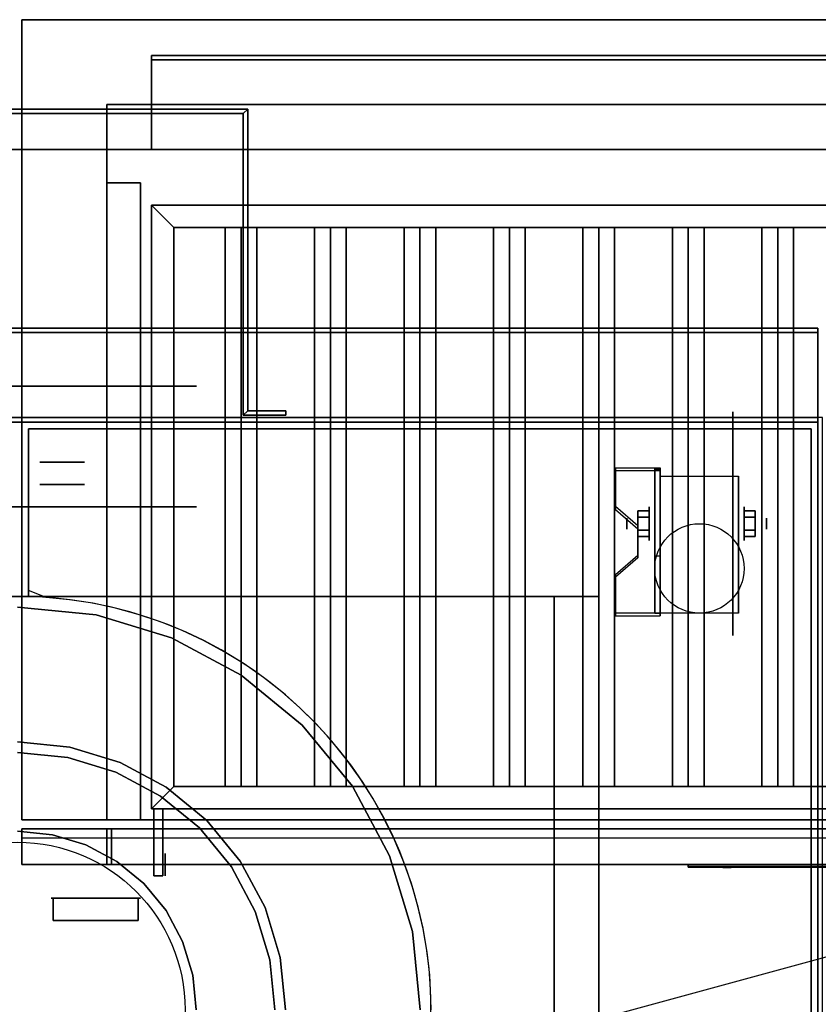
# Model space of a CAD drawing. Extents: x -80 to 80, y -22 to 22.
# Drawn here: x -14 to 3, y 0 to 22 of the extents above; entities that cross this region are included whole.
import ezdxf

# ---------------------------------------------------------------- set-up
doc = ezdxf.new("R2010")
doc.units = 0
doc.layers.get('DEFPOINTS').update_dxf_attribs({"linetype": 'CONTINUOUS'})
for name, color, linetype in [('3D', 254, 'CONTINUOUS'), ('3D-BLACK', 250, 'CONTINUOUS'), ('3D-CASTIRON', 251, 'CONTINUOUS'), ('3D-FLAT', 7, 'CONTINUOUS'), ('3D-LOGO-SS', 4, 'CONTINUOUS'), ('3D-NON', 43, 'CONTINUOUS'), ('3D-RED', 1, 'CONTINUOUS')]:
    doc.layers.add(name, color=color, linetype=linetype)

msp = doc.modelspace()

# ---------------------------------------------------------------- linework, layer by layer
at = {"layer": '3D', "extrusion": (0, -1, 0)}
for centre, radius in [((-13.45, 19, -19.05), 3), ((-13.45, 19, -13.05), 3), ((-13.45, 19, -12.05), 0.5), ((-13.45, 19, -11.55), 0.5), ((-13.45, 19, -11.05), 3)]:
    msp.add_circle(centre, radius, dxfattribs=at)
at = {"layer": '3D', "extrusion": (1, 0, 0)}
for centre, radius in [((10.675, 2.5, -0.325), 0.375), ((10.675, 2.5, -0.825), 0.125)]:
    msp.add_circle(centre, radius, dxfattribs=at)
at = {"layer": '3D', "extrusion": (-1, 0, 0)}
for centre, radius in [((-10.675, 2.5, -1.8), 0.375), ((-10.675, 2.5, -2.3), 0.125), ((-3.05, 64.5, 11.15), 0.25)]:
    msp.add_circle(centre, radius, dxfattribs=at)
at = {"layer": '3D', "extrusion": (1, 0, 0)}
for centre in [(10.675, 2.5, -0.075), (10.675, 2.5, 1.675)]:
    msp.add_arc(centre, 1.061, 225, 0, dxfattribs=at)
at = {"layer": '3D', "extrusion": (0, -1, 0)}
for centre, start, end in [((-2.45, 24, -9.05), 0, 90), ((-2.45, 12, -9.05), 270, 0)]:
    msp.add_arc(centre, 1, start, end, dxfattribs=at)
at = {"layer": '3D'}
for points in [[(-9.3, 19.95, 18), (-9.4, 19.85, 18), (-9.4, 19.85, 20), (-9.3, 19.95, 20)], [(-9.3, 19.95, 18), (-9.4, 19.85, 18), (-9.4, 19.85, 20), (-9.3, 19.95, 20)], [(-10.95, 17.3, 64), (-11.45, 17.8, 64), (-11.45, 17.8, 65), (-10.95, 17.3, 65)], [(-10.95, 17.3, 64), (-11.45, 17.8, 64), (-11.45, 17.8, 65), (-10.95, 17.3, 65)], [(-9.45, 17.3, 64.146), (-9.804, 17.3, 64.5), (-9.804, 4.8, 64.5), (-9.45, 4.8, 64.146)], [(-9.804, 17.3, 64.5), (-9.45, 17.3, 64.854), (-9.45, 4.8, 64.854), (-9.804, 4.8, 64.5)], [(-9.096, 17.3, 64.5), (-9.45, 17.3, 64.854), (-9.45, 4.8, 64.854), (-9.096, 4.8, 64.5)], [(-9.45, 17.3, 64.146), (-9.096, 17.3, 64.5), (-9.096, 4.8, 64.5), (-9.45, 4.8, 64.146)], [(-7.45, 17.3, 64.146), (-7.804, 17.3, 64.5), (-7.804, 4.8, 64.5), (-7.45, 4.8, 64.146)], [(-7.804, 17.3, 64.5), (-7.45, 17.3, 64.854), (-7.45, 4.8, 64.854), (-7.804, 4.8, 64.5)], [(-7.096, 17.3, 64.5), (-7.45, 17.3, 64.854), (-7.45, 4.8, 64.854), (-7.096, 4.8, 64.5)], [(-7.45, 17.3, 64.146), (-7.096, 17.3, 64.5), (-7.096, 4.8, 64.5), (-7.45, 4.8, 64.146)], [(-5.45, 17.3, 64.146), (-5.804, 17.3, 64.5), (-5.804, 4.8, 64.5), (-5.45, 4.8, 64.146)], [(-5.804, 17.3, 64.5), (-5.45, 17.3, 64.854), (-5.45, 4.8, 64.854), (-5.804, 4.8, 64.5)], [(-5.096, 17.3, 64.5), (-5.45, 17.3, 64.854), (-5.45, 4.8, 64.854), (-5.096, 4.8, 64.5)], [(-5.45, 17.3, 64.146), (-5.096, 17.3, 64.5), (-5.096, 4.8, 64.5), (-5.45, 4.8, 64.146)], [(-3.45, 17.3, 64.146), (-3.804, 17.3, 64.5), (-3.804, 4.8, 64.5), (-3.45, 4.8, 64.146)], [(-3.804, 17.3, 64.5), (-3.45, 17.3, 64.854), (-3.45, 4.8, 64.854), (-3.804, 4.8, 64.5)], [(-3.096, 17.3, 64.5), (-3.45, 17.3, 64.854), (-3.45, 4.8, 64.854), (-3.096, 4.8, 64.5)], [(-3.45, 17.3, 64.146), (-3.096, 17.3, 64.5), (-3.096, 4.8, 64.5), (-3.45, 4.8, 64.146)], [(-1.45, 17.3, 64.146), (-1.804, 17.3, 64.5), (-1.804, 4.8, 64.5), (-1.45, 4.8, 64.146)], [(-1.804, 17.3, 64.5), (-1.45, 17.3, 64.854), (-1.45, 4.8, 64.854), (-1.804, 4.8, 64.5)], [(-1.096, 17.3, 64.5), (-1.45, 17.3, 64.854), (-1.45, 4.8, 64.854), (-1.096, 4.8, 64.5)], [(-1.45, 17.3, 64.146), (-1.096, 17.3, 64.5), (-1.096, 4.8, 64.5), (-1.45, 4.8, 64.146)], [(0.55, 17.3, 64.146), (0.196, 17.3, 64.5), (0.196, 4.8, 64.5), (0.55, 4.8, 64.146)], [(0.196, 17.3, 64.5), (0.55, 17.3, 64.854), (0.55, 4.8, 64.854), (0.196, 4.8, 64.5)], [(0.904, 17.3, 64.5), (0.55, 17.3, 64.854), (0.55, 4.8, 64.854), (0.904, 4.8, 64.5)], [(0.55, 17.3, 64.146), (0.904, 17.3, 64.5), (0.904, 4.8, 64.5), (0.55, 4.8, 64.146)], [(2.55, 17.3, 64.146), (2.196, 17.3, 64.5), (2.196, 4.8, 64.5), (2.55, 4.8, 64.146)], [(2.196, 17.3, 64.5), (2.55, 17.3, 64.854), (2.55, 4.8, 64.854), (2.196, 4.8, 64.5)], [(2.904, 17.3, 64.5), (2.55, 17.3, 64.854), (2.55, 4.8, 64.854), (2.904, 4.8, 64.5)], [(2.55, 17.3, 64.146), (2.904, 17.3, 64.5), (2.904, 4.8, 64.5), (2.55, 4.8, 64.146)], [(-9.3, 13.2, 18), (-9.4, 13.1, 18), (-9.4, 13.1, 20), (-9.3, 13.2, 20)], [(-9.3, 13.2, 18), (-9.4, 13.1, 18), (-9.4, 13.1, 20), (-9.3, 13.2, 20)], [(-0.075, 11.924, 4.087), (-0.075, 11.861, 4.195), (-1.075, 11.861, 4.195), (-1.075, 11.924, 4.087)], [(-0.075, 11.924, 4.087), (-0.075, 8.676, 2.212), (-0.2, 8.676, 2.212), (-0.2, 11.924, 4.087)], [(-0.075, 11.924, 4.087), (-0.075, 11.899, 2.629), (-0.2, 11.899, 2.629), (-0.2, 11.924, 4.087)], [(-0.075, 11.899, 2.629), (-0.075, 9.951, 1.504), (-0.2, 9.951, 1.504), (-0.2, 11.899, 2.629)], [(-1.075, 11.058, 3.587), (-1.075, 10.995, 3.695), (-0.575, 10.562, 3.445), (-0.575, 10.625, 3.337)], [(-0.575, 10.819, 2.25), (-0.325, 10.819, 2.25), (-0.325, 10.964, 2.5), (-0.575, 10.964, 2.5)], [(-0.575, 10.964, 2.5), (-0.325, 10.964, 2.5), (-0.325, 10.819, 2.75), (-0.575, 10.819, 2.75)], [(2.05, 10.819, 2.75), (1.8, 10.819, 2.75), (1.8, 10.964, 2.5), (2.05, 10.964, 2.5)], [(2.05, 10.964, 2.5), (1.8, 10.964, 2.5), (1.8, 10.819, 2.25), (2.05, 10.819, 2.25)], [(-0.575, 10.531, 2.75), (-0.325, 10.531, 2.75), (-0.325, 10.386, 2.5), (-0.575, 10.386, 2.5)], [(-0.575, 10.386, 2.5), (-0.325, 10.386, 2.5), (-0.325, 10.531, 2.25), (-0.575, 10.531, 2.25)], [(2.05, 10.531, 2.25), (1.8, 10.531, 2.25), (1.8, 10.386, 2.5), (2.05, 10.386, 2.5)], [(2.05, 10.386, 2.5), (1.8, 10.386, 2.5), (1.8, 10.531, 2.75), (2.05, 10.531, 2.75)], [(-0.575, 9.975, 2.962), (-0.575, 9.913, 3.07), (-1.075, 9.48, 2.82), (-1.075, 9.542, 2.712)], [(-0.075, 8.676, 2.212), (-0.075, 9.951, 1.504), (-0.2, 9.951, 1.504), (-0.2, 8.676, 2.212)], [(-1.075, 8.676, 2.212), (-1.075, 8.614, 2.32), (-0.075, 8.614, 2.32), (-0.075, 8.676, 2.212)], [(-10.95, 4.8, 64), (-11.45, 4.3, 64), (-11.45, 4.3, 65), (-10.95, 4.8, 65)], [(-10.95, 4.8, 64), (-11.45, 4.3, 64), (-11.45, 4.3, 65), (-10.95, 4.8, 65)]]:
    msp.add_3dface(points, dxfattribs=at)
at = {"layer": '3D', "invisible_edges": 15}
for points in [[(-0.075, 11.924, 4.087), (-1.075, 11.924, 4.087), (-1.075, 11.058, 3.587), (-0.075, 11.058, 3.587)], [(-0.075, 11.861, 4.195), (-1.075, 11.861, 4.195), (-1.075, 10.995, 3.695), (-0.075, 10.995, 3.695)], [(-0.575, 10.625, 3.337), (-0.075, 10.625, 3.337), (-0.075, 11.058, 3.587), (-1.075, 11.058, 3.587)], [(-0.575, 10.562, 3.445), (-0.075, 10.562, 3.445), (-0.075, 10.995, 3.695), (-1.075, 10.995, 3.695)], [(-0.075, 10.625, 3.337), (-0.575, 10.625, 3.337), (-0.575, 9.975, 2.962), (-0.075, 9.975, 2.962)], [(-0.075, 10.562, 3.445), (-0.575, 10.562, 3.445), (-0.575, 9.913, 3.07), (-0.075, 9.913, 3.07)], [(-1.075, 9.542, 2.712), (-0.075, 9.542, 2.712), (-0.075, 9.975, 2.962), (-0.575, 9.975, 2.962)], [(-1.075, 9.48, 2.82), (-0.075, 9.48, 2.82), (-0.075, 9.913, 3.07), (-0.575, 9.913, 3.07)], [(-0.075, 9.542, 2.712), (-1.075, 9.542, 2.712), (-1.075, 8.676, 2.212), (-0.075, 8.676, 2.212)], [(-0.075, 9.48, 2.82), (-1.075, 9.48, 2.82), (-1.075, 8.614, 2.32), (-0.075, 8.614, 2.32)]]:
    msp.add_3dface(points, dxfattribs=at)
at = {"layer": '3D-BLACK', "extrusion": (0, -1, 0)}
msp.add_circle((-13.45, 19, -13.75), 3, dxfattribs=at)
at = {"layer": '3D-BLACK', "extrusion": (-1, 0, 0)}
msp.add_circle((-10.675, 2.5, -1.55), 2.5, dxfattribs=at)
at = {"layer": '3D-BLACK', "invisible_edges": 14}
msp.add_3dface([(-14.35, 3.65, 70), (21.45, 3.65, 70), (21.45, 3.65, 76), (-14.35, 3.65, 76)], dxfattribs=at)
at = {"layer": '3D-BLACK'}
msp.add_3dface([(0.55, 3.01, 72.46), (6.55, 3.01, 72.46), (6.55, 3.01, 73.54), (0.55, 3.01, 73.54)], dxfattribs=at)
at = {"layer": '3D-CASTIRON'}
msp.add_circle((-14.45, -0.2, 36), 3.75, dxfattribs=at)
msp.add_arc((-14.45, -0.2, 35), 9.25, 0, 88.4513, dxfattribs=at)
for points in [[(3.55, 13.05, 35), (-32.45, 13.05, 35), (-32.45, -13.95, 35), (3.55, -13.95, 35)], [(3.3, 12.8, 35), (3.3, 12.8, 36), (-14.2, 12.8, 36), (-14.2, 12.8, 35)], [(-14.2, 12.8, 35), (-14.2, 12.8, 36), (-14.2, 9.047, 36), (-14.2, 9.047, 35)], [(3.3, -13.7, 35), (3.3, -13.7, 36), (3.3, 12.8, 36), (3.3, 12.8, 35)], [(-12.693, 8.634, 35), (-14.45, 8.807, 35), (-14.45, 8.807, 36), (-12.693, 8.634, 36)], [(-11.003, 8.122, 35), (-12.693, 8.634, 35), (-12.693, 8.634, 36), (-11.003, 8.122, 36)], [(-9.446, 7.289, 35), (-11.003, 8.122, 35), (-11.003, 8.122, 36), (-9.446, 7.289, 36)], [(-8.081, 6.169, 35), (-9.446, 7.289, 35), (-9.446, 7.289, 36), (-8.081, 6.169, 36)], [(-6.961, 4.804, 35), (-8.081, 6.169, 35), (-8.081, 6.169, 36), (-6.961, 4.804, 36)], [(-14.45, 5.793, 35), (-13.281, 5.678, 35), (-13.281, 5.678, 36), (-14.45, 5.793, 36)], [(-13.327, 5.444, 35), (-14.45, 5.554, 35), (-14.45, 5.554, 36), (-13.327, 5.444, 36)], [(-13.281, 5.678, 35), (-12.157, 5.337, 35), (-12.157, 5.337, 36), (-13.281, 5.678, 36)], [(-12.248, 5.116, 35), (-13.327, 5.444, 35), (-13.327, 5.444, 36), (-12.248, 5.116, 36)], [(-12.157, 5.337, 35), (-11.121, 4.783, 35), (-11.121, 4.783, 36), (-12.157, 5.337, 36)], [(-11.253, 4.584, 35), (-12.248, 5.116, 35), (-12.248, 5.116, 36), (-11.253, 4.584, 36)], [(-11.121, 4.783, 35), (-10.212, 4.038, 35), (-10.212, 4.038, 36), (-11.121, 4.783, 36)], [(-6.128, 3.247, 35), (-6.961, 4.804, 35), (-6.961, 4.804, 36), (-6.128, 3.247, 36)], [(-10.381, 3.869, 35), (-11.253, 4.584, 35), (-11.253, 4.584, 36), (-10.381, 3.869, 36)], [(-10.212, 4.038, 35), (-9.467, 3.129, 35), (-9.467, 3.129, 36), (-10.212, 4.038, 36)], [(-14.45, 3.796, 35), (-13.67, 3.719, 35), (-13.67, 3.719, 36), (-14.45, 3.796, 36)], [(-9.666, 2.997, 35), (-10.381, 3.869, 35), (-10.381, 3.869, 36), (-9.666, 2.997, 36)], [(-13.67, 3.719, 35), (-12.921, 3.492, 35), (-12.921, 3.492, 36), (-13.67, 3.719, 36)], [(-12.921, 3.492, 35), (-12.23, 3.122, 35), (-12.23, 3.122, 36), (-12.921, 3.492, 36)], [(-12.23, 3.122, 35), (-11.625, 2.625, 35), (-11.625, 2.625, 36), (-12.23, 3.122, 36)], [(-9.467, 3.129, 35), (-8.913, 2.093, 35), (-8.913, 2.093, 36), (-9.467, 3.129, 36)], [(-5.616, 1.557, 35), (-6.128, 3.247, 35), (-6.128, 3.247, 36), (-5.616, 1.557, 36)], [(-9.134, 2.002, 35), (-9.666, 2.997, 35), (-9.666, 2.997, 36), (-9.134, 2.002, 36)], [(-11.625, 2.625, 35), (-11.128, 2.02, 35), (-11.128, 2.02, 36), (-11.625, 2.625, 36)], [(-11.128, 2.02, 35), (-10.758, 1.329, 35), (-10.758, 1.329, 36), (-11.128, 2.02, 36)], [(-8.806, 0.923, 35), (-9.134, 2.002, 35), (-9.134, 2.002, 36), (-8.806, 0.923, 36)], [(-8.913, 2.093, 35), (-8.572, 0.969, 35), (-8.572, 0.969, 36), (-8.913, 2.093, 36)], [(-5.443, -0.2, 35), (-5.616, 1.557, 35), (-5.616, 1.557, 36), (-5.443, -0.2, 36)], [(-10.758, 1.329, 35), (-10.531, 0.58, 35), (-10.531, 0.58, 36), (-10.758, 1.329, 36)], [(-8.696, -0.2, 35), (-8.806, 0.923, 35), (-8.806, 0.923, 36), (-8.696, -0.2, 36)], [(-8.572, 0.969, 35), (-8.457, -0.2, 35), (-8.457, -0.2, 36), (-8.572, 0.969, 36)], [(-10.531, 0.58, 35), (-10.454, -0.2, 35), (-10.454, -0.2, 36), (-10.531, 0.58, 36)]]:
    msp.add_3dface(points, dxfattribs=at)
for points, invisible_edges in [([(-14.2, 11.276, 36), (-14.2, 12.8, 36), (3.3, 12.8, 36), (3.3, 11.433, 36)], 10), ([(-14.2, 10.751, 36), (-14.2, 11.276, 36), (3.3, 11.433, 36), (3.3, 11.066, 36)], 10), ([(-14.2, 10.227, 36), (-14.2, 10.751, 36), (3.3, 11.066, 36), (3.3, 10.698, 36)], 10), ([(-14.2, 9.702, 36), (-14.2, 10.227, 36), (3.3, 10.698, 36), (3.3, 10.331, 36)], 10), ([(-14.2, 9.178, 36), (-14.2, 9.702, 36), (3.3, 10.331, 36), (3.3, 9.964, 36)], 10), ([(-13.807, 9.028, 36), (-14.2, 9.178, 36), (3.3, 9.964, 36), (3.3, 9.597, 36)], 10), ([(-13.285, 8.976, 36), (-13.807, 9.028, 36), (3.3, 9.597, 36), (3.3, 9.23, 36)], 10), ([(-12.767, 8.896, 36), (-13.285, 8.976, 36), (3.3, 9.23, 36), (3.3, 8.863, 36)], 10), ([(-12.254, 8.786, 36), (-12.767, 8.896, 36), (3.3, 8.863, 36), (3.3, 8.495, 36)], 10), ([(-13.281, 5.678, 36), (-12.693, 8.634, 36), (-14.45, 8.807, 36), (-14.45, 5.793, 36)], 7), ([(-12.157, 5.337, 36), (-11.003, 8.122, 36), (-12.693, 8.634, 36), (-13.281, 5.678, 36)], 7), ([(-11.749, 8.647, 36), (-12.254, 8.786, 36), (3.3, 8.495, 36), (3.3, 8.128, 36)], 10), ([(-11.252, 8.479, 36), (-11.749, 8.647, 36), (3.3, 8.128, 36), (3.3, 7.761, 36)], 10), ([(-10.765, 8.284, 36), (-11.252, 8.479, 36), (3.3, 7.761, 36), (3.3, 7.394, 36)], 10), ([(-10.29, 8.062, 36), (-10.765, 8.284, 36), (3.3, 7.394, 36), (3.3, 7.027, 36)], 10), ([(-11.121, 4.783, 36), (-9.446, 7.289, 36), (-11.003, 8.122, 36), (-12.157, 5.337, 36)], 7), ([(-9.828, 7.813, 36), (-10.29, 8.062, 36), (3.3, 7.027, 36), (3.3, 6.659, 36)], 10), ([(-9.382, 7.538, 36), (-9.828, 7.813, 36), (3.3, 6.659, 36), (3.3, 6.292, 36)], 10), ([(-8.951, 7.238, 36), (-9.382, 7.538, 36), (3.3, 6.292, 36), (3.3, 5.925, 36)], 10), ([(-10.212, 4.038, 36), (-8.081, 6.169, 36), (-9.446, 7.289, 36), (-11.121, 4.783, 36)], 7), ([(-8.539, 6.915, 36), (-8.951, 7.238, 36), (3.3, 5.925, 36), (3.3, 5.558, 36)], 10), ([(-8.145, 6.568, 36), (-8.539, 6.915, 36), (3.3, 5.558, 36), (3.3, 5.191, 36)], 10), ([(-7.772, 6.2, 36), (-8.145, 6.568, 36), (3.3, 5.191, 36), (3.3, 4.823, 36)], 10), ([(-9.467, 3.129, 36), (-6.961, 4.804, 36), (-8.081, 6.169, 36), (-10.212, 4.038, 36)], 7), ([(-7.42, 5.811, 36), (-7.772, 6.2, 36), (3.3, 4.823, 36), (3.3, 4.456, 36)], 10), ([(-7.09, 5.403, 36), (-7.42, 5.811, 36), (3.3, 4.456, 36), (3.3, 4.089, 36)], 10), ([(-13.67, 3.719, 36), (-13.327, 5.444, 36), (-14.45, 5.554, 36), (-14.45, 3.796, 36)], 7), ([(-12.921, 3.492, 36), (-12.248, 5.116, 36), (-13.327, 5.444, 36), (-13.67, 3.719, 36)], 7), ([(-6.785, 4.977, 36), (-7.09, 5.403, 36), (3.3, 4.089, 36), (3.3, 3.722, 36)], 10), ([(-12.23, 3.122, 36), (-11.253, 4.584, 36), (-12.248, 5.116, 36), (-12.921, 3.492, 36)], 7), ([(-6.504, 4.535, 36), (-6.785, 4.977, 36), (3.3, 3.722, 36), (3.3, 3.355, 36)], 10), ([(-8.913, 2.093, 36), (-6.128, 3.247, 36), (-6.961, 4.804, 36), (-9.467, 3.129, 36)], 7), ([(-11.625, 2.625, 36), (-10.381, 3.869, 36), (-11.253, 4.584, 36), (-12.23, 3.122, 36)], 7), ([(-6.248, 4.077, 36), (-6.504, 4.535, 36), (3.3, 3.355, 36), (3.3, 2.988, 36)], 10), ([(-6.019, 3.605, 36), (-6.248, 4.077, 36), (3.3, 2.988, 36), (3.3, 2.62, 36)], 10), ([(-11.128, 2.02, 36), (-9.666, 2.997, 36), (-10.381, 3.869, 36), (-11.625, 2.625, 36)], 7), ([(-5.817, 3.121, 36), (-6.019, 3.605, 36), (3.3, 2.62, 36), (3.3, 2.253, 36)], 10), ([(-8.572, 0.969, 36), (-5.616, 1.557, 36), (-6.128, 3.247, 36), (-8.913, 2.093, 36)], 7), ([(-5.642, 2.626, 36), (-5.817, 3.121, 36), (3.3, 2.253, 36), (3.3, 1.886, 36)], 10), ([(-10.758, 1.329, 36), (-9.134, 2.002, 36), (-9.666, 2.997, 36), (-11.128, 2.02, 36)], 7), ([(-5.496, 2.123, 36), (-5.642, 2.626, 36), (3.3, 1.886, 36), (3.3, 1.519, 36)], 10), ([(-10.531, 0.58, 36), (-8.806, 0.923, 36), (-9.134, 2.002, 36), (-10.758, 1.329, 36)], 7), ([(-5.379, 1.612, 36), (-5.496, 2.123, 36), (3.3, 1.519, 36), (3.3, 1.152, 36)], 10), ([(-8.457, -0.2, 36), (-5.443, -0.2, 36), (-5.616, 1.557, 36), (-8.572, 0.969, 36)], 7), ([(-5.291, 1.095, 36), (-5.379, 1.612, 36), (3.3, 1.152, 36), (3.3, 0.784, 36)], 10), ([(-10.454, -0.2, 36), (-8.696, -0.2, 36), (-8.806, 0.923, 36), (-10.531, 0.58, 36)], 7), ([(-5.232, 0.574, 36), (-5.291, 1.095, 36), (3.3, 0.784, 36), (3.3, 0.417, 36)], 10), ([(-5.203, 0.05, 36), (-5.232, 0.574, 36), (3.3, 0.417, 36), (3.3, 0.05, 36)], 10), ([(-5.204, -0.474, 36), (-5.203, 0.05, 36), (3.3, 0.05, 36), (3.3, -0.317, 36)], 10)]:
    msp.add_3dface(points, dxfattribs=dict(at, invisible_edges=invisible_edges))
at = {"layer": '3D-FLAT'}
msp.add_circle((0.8, 9.675, 5.75), 1, dxfattribs=at)
for points in [[(21.45, 21.95, 76), (21.45, 4.05, 76), (-14.35, 4.05, 76), (-14.35, 21.95, 76)], [(-14.35, 21.95, 58.1), (-14.35, 4.05, 58.1), (21.45, 4.05, 58.1), (21.45, 21.95, 58.1)], [(17.55, 20.05, 70), (17.55, 4.05, 70), (-12.45, 4.05, 70), (-12.45, 20.05, 70)], [(-12.45, 20.05, 60), (-12.45, 4.05, 60), (17.55, 4.05, 60), (17.55, 20.05, 60)], [(-17.6, 19.95, 20), (-17.5, 19.85, 20), (-9.4, 19.85, 20), (-9.3, 19.95, 20)], [(-17.6, 19.95, 18), (-17.5, 19.85, 18), (-9.4, 19.85, 18), (-9.3, 19.95, 18)], [(-9.3, 19.95, 20), (-9.4, 19.85, 20), (-9.4, 13.1, 20), (-9.3, 13.2, 20)], [(-9.3, 19.95, 18), (-9.4, 19.85, 18), (-9.4, 13.1, 18), (-9.3, 13.2, 18)], [(-11.7, 18.3, 66), (-12.45, 18.3, 66), (-12.45, 4.05, 66), (-11.7, 4.05, 66)], [(-11.7, 18.3, 62), (-12.45, 18.3, 62), (-12.45, 4.05, 62), (-11.7, 4.05, 62)], [(-10.95, 17.3, 65), (-11.45, 17.8, 65), (-11.45, 4.3, 65), (-10.95, 4.8, 65)], [(-10.95, 17.3, 64), (-11.45, 17.8, 64), (-11.45, 4.3, 64), (-10.95, 4.8, 64)], [(16.05, 17.3, 65), (16.55, 17.8, 65), (-11.45, 17.8, 65), (-10.95, 17.3, 65)], [(16.05, 17.3, 64), (16.55, 17.8, 64), (-11.45, 17.8, 64), (-10.95, 17.3, 64)], [(3.45, 15.05, 36), (-32.35, 15.05, 36), (-32.35, 13.05, 36), (3.45, 13.05, 36)], [(3.45, 15.05, 35), (-32.35, 15.05, 35), (-32.35, 13.05, 35), (3.45, 13.05, 35)], [(-9.3, 13.2, 20), (-9.4, 13.1, 20), (-8.45, 13.1, 20), (-8.45, 13.2, 20)], [(-9.3, 13.2, 18), (-9.4, 13.1, 18), (-8.45, 13.1, 18), (-8.45, 13.2, 18)], [(-32.35, -16.2, 26.8), (3.45, -16.2, 26.8), (3.45, 12.95, 26.8), (-32.35, 12.95, 26.8)], [(-32.35, -16.2, 6), (3.45, -16.2, 6), (3.45, 12.95, 6), (-32.35, 12.95, 6)], [(-0.075, 11.736, 5.75), (1.675, 11.736, 5.75), (1.675, 8.675, 5.75), (-0.075, 8.675, 5.75)], [(-0.575, 10.531, 2.25), (-0.325, 10.531, 2.25), (-0.325, 10.819, 2.25), (-0.575, 10.819, 2.25)], [(-0.575, 10.819, 2.75), (-0.325, 10.819, 2.75), (-0.325, 10.531, 2.75), (-0.575, 10.531, 2.75)], [(2.05, 10.819, 2.25), (1.8, 10.819, 2.25), (1.8, 10.531, 2.25), (2.05, 10.531, 2.25)], [(2.05, 10.531, 2.75), (1.8, 10.531, 2.75), (1.8, 10.819, 2.75), (2.05, 10.819, 2.75)], [(-2.45, 9.05, 25), (-2.45, -15.95, 25), (-29.45, -15.95, 25), (-29.45, 9.05, 25)], [(-29.45, 9.05, 11), (-29.45, -15.95, 11), (-2.45, -15.95, 11), (-2.45, 9.05, 11)], [(-10.95, 4.8, 65), (-11.45, 4.3, 65), (16.55, 4.3, 65), (16.05, 4.8, 65)], [(-10.95, 4.8, 64), (-11.45, 4.3, 64), (16.55, 4.3, 64), (16.05, 4.8, 64)], [(-11.2, 4.3, 64.75), (-11.4, 4.3, 64.75), (-11.4, 2.8, 64.75), (-11.2, 2.8, 64.75)], [(-11.2, 4.3, 64.25), (-11.4, 4.3, 64.25), (-11.4, 2.8, 64.25), (-11.2, 2.8, 64.25)], [(-12.45, 3.85, 70), (-12.45, 3.05, 70), (-14.35, 3.05, 70), (-14.35, 3.85, 70)], [(-12.45, 3.85, 58), (-12.45, 3.05, 58), (-14.35, 3.05, 58), (-14.35, 3.85, 58)], [(21.45, 3.85, 76), (21.45, 3.05, 76), (-14.35, 3.05, 76), (-14.35, 3.85, 76)], [(-14.35, 3.85, 70), (-14.35, 3.05, 70), (21.45, 3.05, 70), (21.45, 3.85, 70)], [(17.45, 3.85, 60), (-12.35, 3.85, 60), (-12.35, 3.05, 60), (17.45, 3.05, 60)], [(17.45, 3.85, 58), (-12.35, 3.85, 58), (-12.35, 3.05, 58), (17.45, 3.05, 58)]]:
    msp.add_3dface(points, dxfattribs=at)
at = {"layer": '3D-LOGO-SS'}
for points in [[(0.55, 3.05, 72.46), (0.55, 2.99, 72.46), (6.55, 2.99, 72.46), (6.55, 3.05, 72.46)], [(6.55, 3.05, 73.54), (6.55, 2.99, 73.54), (0.55, 2.99, 73.54), (0.55, 3.05, 73.54)], [(0.55, 3.05, 73.54), (0.55, 2.99, 73.54), (0.55, 2.99, 72.46), (0.55, 3.05, 72.46)], [(1.037, 2.99, 73.436), (1.037, 2.99, 73.436), (1.276, 2.99, 73.436)], [(1.294, 2.99, 72.536), (1.294, 2.99, 72.536), (1.552, 2.99, 72.536)], [(1.57, 2.99, 73.436), (1.57, 2.99, 73.436), (1.81, 2.99, 73.436)], [(1.975, 2.99, 73.436), (1.975, 2.99, 73.436), (2.215, 2.99, 73.436)], [(2.27, 2.99, 72.534), (2.27, 2.99, 72.534), (2.417, 2.99, 72.534)], [(2.472, 2.99, 73.436), (2.472, 2.99, 73.436), (2.712, 2.99, 73.436)], [(2.877, 2.99, 72.536), (2.877, 2.99, 72.536), (3.466, 2.99, 72.536)], [(2.877, 2.99, 73.436), (2.877, 2.99, 73.436), (3.117, 2.99, 73.436)]]:
    msp.add_3dface(points, dxfattribs=at)
for points, invisible_edges in [([(0.55, 2.99, 73.54), (1.037, 2.99, 73.436), (1.294, 2.99, 72.536), (0.55, 2.99, 72.46)], 5), ([(0.55, 2.99, 73.54), (1.037, 2.99, 73.436), (6.283, 2.99, 73.436), (6.55, 2.99, 73.54)], 7), ([(0.55, 2.99, 72.46), (1.294, 2.99, 72.536), (6.283, 2.99, 72.536), (6.55, 2.99, 72.46)], 7), ([(1.276, 2.99, 73.436), (1.423, 2.99, 72.863), (1.57, 2.99, 73.436), (1.276, 2.99, 73.436)], 4), ([(1.552, 2.99, 72.536), (1.985, 2.99, 72.769), (1.975, 2.99, 72.81), (1.552, 2.99, 72.536)], 5), ([(2.031, 2.99, 72.677), (2.003, 2.99, 72.728), (1.985, 2.99, 72.769), (1.552, 2.99, 72.536)], 12), ([(2.132, 2.99, 72.585), (2.095, 2.99, 72.605), (2.031, 2.99, 72.677), (1.552, 2.99, 72.536)], 12), ([(2.27, 2.99, 72.534), (2.196, 2.99, 72.554), (2.132, 2.99, 72.585), (1.552, 2.99, 72.536)], 12), ([(1.81, 2.99, 73.436), (1.975, 2.99, 73.436), (1.975, 2.99, 72.81), (1.552, 2.99, 72.536)], 5), ([(2.258, 2.99, 72.871), (2.215, 2.99, 72.871), (2.215, 2.99, 72.871), (2.237, 2.99, 72.811)], 9), ([(2.472, 2.99, 73.436), (2.215, 2.99, 73.436), (2.215, 2.99, 72.871), (2.472, 2.99, 72.871)], 5), ([(2.301, 2.99, 72.871), (2.258, 2.99, 72.871), (2.237, 2.99, 72.811), (2.283, 2.99, 72.767)], 11), ([(2.344, 2.99, 72.871), (2.301, 2.99, 72.871), (2.283, 2.99, 72.767), (2.344, 2.99, 72.748)], 11), ([(2.386, 2.99, 72.871), (2.344, 2.99, 72.871), (2.344, 2.99, 72.748), (2.404, 2.99, 72.767)], 11), ([(2.429, 2.99, 72.871), (2.386, 2.99, 72.871), (2.404, 2.99, 72.767), (2.453, 2.99, 72.809)], 11), ([(2.417, 2.99, 72.534), (2.491, 2.99, 72.554), (2.564, 2.99, 72.585), (2.877, 2.99, 72.536)], 12), ([(2.472, 2.99, 72.871), (2.429, 2.99, 72.871), (2.453, 2.99, 72.809), (2.472, 2.99, 72.871)], 11), ([(2.564, 2.99, 72.585), (2.601, 2.99, 72.615), (2.656, 2.99, 72.677), (2.877, 2.99, 72.536)], 12), ([(2.877, 2.99, 72.536), (2.656, 2.99, 72.677), (2.703, 2.99, 72.769), (2.712, 2.99, 72.82)], 9), ([(2.712, 2.99, 73.436), (2.877, 2.99, 73.436), (2.877, 2.99, 72.536), (2.712, 2.99, 72.82)], 5), ([(3.117, 2.99, 73.436), (3.734, 2.99, 73.401), (3.708, 2.99, 73.362), (3.698, 2.99, 73.316)], 9), ([(3.117, 2.99, 73.436), (3.818, 2.99, 73.436), (3.772, 2.99, 73.427), (3.734, 2.99, 73.401)], 9), ([(3.698, 2.99, 72.656), (3.698, 2.99, 73.316), (3.117, 2.99, 73.436), (3.698, 2.99, 72.656)], 6), ([(3.117, 2.99, 73.436), (3.117, 2.99, 72.782), (3.466, 2.99, 72.782), (3.698, 2.99, 72.656)], 12)]:
    msp.add_3dface(points, dxfattribs=dict(at, invisible_edges=invisible_edges))
at = {"layer": '3D-NON'}
for points in [[(-14.35, 21.95, 76), (-14.35, 4.05, 76), (-14.35, 4.05, 58.1), (-14.35, 21.95, 58.1)], [(-14.35, 21.95, 58.1), (21.45, 21.95, 58.1), (21.45, 21.95, 76), (-14.35, 21.95, 76)], [(-11.45, 21.15, 76), (-11.45, 21.15, 77.5), (18.55, 21.15, 77.5), (18.55, 21.15, 76)], [(-11.45, 21.05, 76), (-11.45, 21.05, 77.5), (-11.45, 21.15, 77.5), (-11.45, 21.15, 76)], [(-11.45, 21.05, 76), (-11.45, 21.05, 77), (-11.45, 19.05, 77), (-11.45, 19.05, 76)], [(18.55, 21.05, 76), (18.55, 21.05, 77), (-11.45, 21.05, 77), (-11.45, 21.05, 76)], [(18.55, 21.05, 76), (18.55, 21.05, 77.5), (-11.45, 21.05, 77.5), (-11.45, 21.05, 76)], [(-12.45, 20.05, 70), (-12.45, 4.05, 70), (-12.45, 4.05, 60), (-12.45, 20.05, 60)], [(-12.45, 20.05, 60), (17.55, 20.05, 60), (17.55, 20.05, 70), (-12.45, 20.05, 70)], [(-17.6, 19.95, 18), (-9.3, 19.95, 18), (-9.3, 19.95, 20), (-17.6, 19.95, 20)], [(-17.5, 19.85, 18), (-9.4, 19.85, 18), (-9.4, 19.85, 20), (-17.5, 19.85, 20)], [(-9.4, 19.85, 18), (-9.4, 13.1, 18), (-9.4, 13.1, 20), (-9.4, 19.85, 20)], [(-9.3, 19.95, 18), (-9.3, 13.2, 18), (-9.3, 13.2, 20), (-9.3, 19.95, 20)], [(-11.45, 19.05, 76), (-11.45, 19.05, 77), (18.55, 19.05, 77), (18.55, 19.05, 76)], [(-12.45, 18.3, 62), (-12.45, 4.05, 62), (-12.45, 4.05, 66), (-12.45, 18.3, 66)], [(-11.7, 18.3, 62), (-12.45, 18.3, 62), (-12.45, 18.3, 66), (-11.7, 18.3, 66)], [(-11.7, 18.3, 62), (-11.7, 4.05, 62), (-11.7, 4.05, 66), (-11.7, 18.3, 66)], [(-11.45, 17.8, 64), (-11.45, 4.3, 64), (-11.45, 4.3, 65), (-11.45, 17.8, 65)], [(16.55, 17.8, 64), (-11.45, 17.8, 64), (-11.45, 17.8, 65), (16.55, 17.8, 65)], [(-10.95, 17.3, 64), (-10.95, 4.8, 64), (-10.95, 4.8, 65), (-10.95, 17.3, 65)], [(16.05, 17.3, 64), (-10.95, 17.3, 64), (-10.95, 17.3, 65), (16.05, 17.3, 65)], [(-9.45, 17.3, 64.146), (-9.096, 17.3, 64.5), (-9.45, 17.3, 64.854), (-9.804, 17.3, 64.5)], [(-7.45, 17.3, 64.146), (-7.096, 17.3, 64.5), (-7.45, 17.3, 64.854), (-7.804, 17.3, 64.5)], [(-5.45, 17.3, 64.146), (-5.096, 17.3, 64.5), (-5.45, 17.3, 64.854), (-5.804, 17.3, 64.5)], [(-3.45, 17.3, 64.146), (-3.096, 17.3, 64.5), (-3.45, 17.3, 64.854), (-3.804, 17.3, 64.5)], [(-1.45, 17.3, 64.146), (-1.096, 17.3, 64.5), (-1.45, 17.3, 64.854), (-1.804, 17.3, 64.5)], [(0.55, 17.3, 64.146), (0.904, 17.3, 64.5), (0.55, 17.3, 64.854), (0.196, 17.3, 64.5)], [(2.55, 17.3, 64.146), (2.904, 17.3, 64.5), (2.55, 17.3, 64.854), (2.196, 17.3, 64.5)], [(3.45, 15.05, 36), (3.45, 15.05, 40), (-32.35, 15.05, 40), (-32.35, 15.05, 36)], [(3.45, 15.05, 35), (-32.35, 15.05, 35), (-32.35, 15.05, 36), (3.45, 15.05, 36)], [(3.45, 15.05, 36), (3.45, 15.05, 40), (3.45, 13.05, 40), (3.45, 13.05, 36)], [(3.45, 15.05, 35), (3.45, 13.05, 35), (3.45, 13.05, 36), (3.45, 15.05, 36)], [(3.45, 14.95, 27), (3.45, 14.95, 35), (-32.35, 14.95, 35), (-32.35, 14.95, 27)], [(3.45, 14.95, 27), (3.45, 14.95, 35), (3.45, -13.95, 35), (3.45, -13.95, 27)], [(3.45, 13.05, 36), (3.45, 13.05, 40), (-32.35, 13.05, 40), (-32.35, 13.05, 36)], [(3.45, 13.05, 35), (-32.35, 13.05, 35), (-32.35, 13.05, 36), (3.45, 13.05, 36)], [(-9.4, 13.1, 18), (-8.45, 13.1, 18), (-8.45, 13.1, 20), (-9.4, 13.1, 20)], [(-9.3, 13.2, 18), (-8.45, 13.2, 18), (-8.45, 13.2, 20), (-9.3, 13.2, 20)], [(-8.45, 13.2, 18), (-8.45, 13.1, 18), (-8.45, 13.1, 20), (-8.45, 13.2, 20)], [(-32.35, 12.95, 6), (3.45, 12.95, 6), (3.45, 12.95, 26.8), (-32.35, 12.95, 26.8)], [(3.45, -16.2, 6), (3.45, 12.95, 6), (3.45, 12.95, 26.8), (3.45, -16.2, 26.8)], [(-1.075, 11.924, 4.087), (-1.075, 11.861, 4.195), (-1.075, 10.995, 3.695), (-1.075, 11.058, 3.587)], [(-0.2, 11.924, 4.087), (-0.2, 11.899, 2.629), (-0.2, 9.951, 1.504), (-0.2, 8.676, 2.212)], [(-0.075, 11.924, 4.087), (-0.075, 11.861, 4.195), (-0.075, 8.614, 2.32), (-0.075, 8.676, 2.212)], [(-0.075, 11.924, 4.087), (-0.075, 11.899, 2.629), (-0.075, 9.951, 1.504), (-0.075, 8.676, 2.212)], [(-0.075, 11.736, 2.5), (-0.075, 11.736, 2.5), (-0.075, 11.736, 5.75)], [(1.675, 11.736, 2.5), (1.675, 11.736, 2.5), (1.675, 11.736, 5.75)], [(-0.575, 10.625, 3.337), (-0.575, 10.562, 3.445), (-0.575, 9.913, 3.07), (-0.575, 9.975, 2.962)], [(-0.075, 8.675, 5.75), (-0.075, 8.675, 5.75), (-0.075, 9.925, 1.75)], [(1.675, 8.675, 5.75), (1.675, 8.675, 5.75), (1.675, 9.925, 1.75)], [(-1.075, 9.542, 2.712), (-1.075, 9.48, 2.82), (-1.075, 8.614, 2.32), (-1.075, 8.676, 2.212)], [(-1.45, 9.05, 12), (-1.45, -15.95, 12), (-1.45, -15.95, 24), (-1.45, 9.05, 24)], [(-10.95, 4.8, 64), (16.05, 4.8, 64), (16.05, 4.8, 65), (-10.95, 4.8, 65)], [(-9.45, 4.8, 64.146), (-9.096, 4.8, 64.5), (-9.45, 4.8, 64.854), (-9.804, 4.8, 64.5)], [(-7.45, 4.8, 64.146), (-7.096, 4.8, 64.5), (-7.45, 4.8, 64.854), (-7.804, 4.8, 64.5)], [(-5.45, 4.8, 64.146), (-5.096, 4.8, 64.5), (-5.45, 4.8, 64.854), (-5.804, 4.8, 64.5)], [(-3.45, 4.8, 64.146), (-3.096, 4.8, 64.5), (-3.45, 4.8, 64.854), (-3.804, 4.8, 64.5)], [(-1.45, 4.8, 64.146), (-1.096, 4.8, 64.5), (-1.45, 4.8, 64.854), (-1.804, 4.8, 64.5)], [(0.55, 4.8, 64.146), (0.904, 4.8, 64.5), (0.55, 4.8, 64.854), (0.196, 4.8, 64.5)], [(2.55, 4.8, 64.146), (2.904, 4.8, 64.5), (2.55, 4.8, 64.854), (2.196, 4.8, 64.5)], [(-11.45, 4.3, 64), (16.55, 4.3, 64), (16.55, 4.3, 65), (-11.45, 4.3, 65)], [(-11.4, 4.3, 64.25), (-11.4, 2.8, 64.25), (-11.4, 2.8, 64.75), (-11.4, 4.3, 64.75)], [(-11.2, 4.3, 64.25), (-11.4, 4.3, 64.25), (-11.4, 4.3, 64.75), (-11.2, 4.3, 64.75)], [(-11.2, 4.3, 64.25), (-11.2, 2.8, 64.25), (-11.2, 2.8, 64.75), (-11.2, 4.3, 64.75)], [(-11.7, 4.05, 62), (-12.45, 4.05, 62), (-12.45, 4.05, 66), (-11.7, 4.05, 66)], [(-12.45, 3.85, 58), (-14.35, 3.85, 58), (-14.35, 3.85, 70), (-12.45, 3.85, 70)], [(-14.35, 3.85, 58), (-14.35, 3.05, 58), (-14.35, 3.05, 70), (-14.35, 3.85, 70)], [(-14.35, 3.85, 76), (-14.35, 3.05, 76), (-14.35, 3.05, 70), (-14.35, 3.85, 70)], [(-12.45, 3.85, 58), (-12.45, 3.05, 58), (-12.45, 3.05, 70), (-12.45, 3.85, 70)], [(-12.35, 3.85, 58), (-12.35, 3.05, 58), (-12.35, 3.05, 60), (-12.35, 3.85, 60)], [(17.45, 3.85, 58), (-12.35, 3.85, 58), (-12.35, 3.85, 60), (17.45, 3.85, 60)], [(-12.45, 3.05, 58), (-14.35, 3.05, 58), (-14.35, 3.05, 70), (-12.45, 3.05, 70)], [(17.45, 3.05, 58), (-12.35, 3.05, 58), (-12.35, 3.05, 60), (17.45, 3.05, 60)], [(-11.2, 2.8, 64.25), (-11.4, 2.8, 64.25), (-11.4, 2.8, 64.75), (-11.2, 2.8, 64.75)]]:
    msp.add_3dface(points, dxfattribs=at)
for points, invisible_edges in [([(-0.075, 11.736, 5.75), (-0.075, 11.309, 5.75), (-0.075, 11.655, 2.094), (-0.075, 11.736, 2.5)], 15), ([(1.675, 11.736, 5.75), (1.675, 11.309, 5.75), (1.675, 11.655, 2.094), (1.675, 11.736, 2.5)], 15), ([(-0.075, 11.309, 5.75), (-0.075, 10.882, 5.75), (-0.075, 11.425, 1.75), (-0.075, 11.655, 2.094)], 15), ([(1.675, 11.309, 5.75), (1.675, 10.882, 5.75), (1.675, 11.425, 1.75), (1.675, 11.655, 2.094)], 15), ([(-0.075, 10.882, 5.75), (-0.075, 10.455, 5.75), (-0.075, 11.081, 1.52), (-0.075, 11.425, 1.75)], 15), ([(1.675, 10.882, 5.75), (1.675, 10.455, 5.75), (1.675, 11.081, 1.52), (1.675, 11.425, 1.75)], 15), ([(-0.075, 10.455, 5.75), (-0.075, 10.029, 5.75), (-0.075, 10.675, 1.439), (-0.075, 11.081, 1.52)], 15), ([(1.675, 10.455, 5.75), (1.675, 10.029, 5.75), (1.675, 10.675, 1.439), (1.675, 11.081, 1.52)], 15), ([(-0.075, 10.029, 5.75), (-0.075, 9.602, 5.75), (-0.075, 10.269, 1.52), (-0.075, 10.675, 1.439)], 15), ([(1.675, 10.029, 5.75), (1.675, 9.602, 5.75), (1.675, 10.269, 1.52), (1.675, 10.675, 1.439)], 15), ([(-0.075, 9.602, 5.75), (-0.075, 8.675, 5.75), (-0.075, 9.925, 1.75), (-0.075, 10.269, 1.52)], 15), ([(1.675, 9.602, 5.75), (1.675, 8.675, 5.75), (1.675, 9.925, 1.75), (1.675, 10.269, 1.52)], 15), ([(-14.35, 4.05, 76), (21.45, 4.05, 76), (17.55, 4.05, 70), (-12.45, 4.05, 70)], 10), ([(-14.35, 4.05, 76), (-14.35, 4.05, 58.1), (-12.45, 4.05, 60), (-12.45, 4.05, 70)], 10), ([(-14.35, 4.05, 58.1), (21.45, 4.05, 58.1), (17.55, 4.05, 60), (-12.45, 4.05, 60)], 10), ([(-14.35, 3.05, 70), (-11.45, 3.05, 70), (-11.45, 3.05, 76), (-14.35, 3.05, 76)], 15), ([(-11.45, 3.05, 73), (-10.7, 3.05, 72.15), (-10.7, 3.05, 70.4), (-11.45, 3.05, 70)], 13), ([(-9.45, 3.05, 73), (-10.2, 3.05, 72.15), (-10.7, 3.05, 72.15), (-11.45, 3.05, 73)], 13), ([(-11.45, 3.05, 70), (-10.7, 3.05, 70.4), (-10.2, 3.05, 70.4), (-9.45, 3.05, 70)], 13), ([(-11.45, 3.05, 73), (-10.7, 3.05, 73.85), (-10.2, 3.05, 73.85), (-9.45, 3.05, 73)], 13), ([(-11.45, 3.05, 76), (-10.7, 3.05, 75.6), (-10.7, 3.05, 73.85), (-11.45, 3.05, 73)], 13), ([(-9.45, 3.05, 76), (-10.2, 3.05, 75.6), (-10.7, 3.05, 75.6), (-11.45, 3.05, 76)], 13), ([(-9.45, 3.05, 70), (-10.2, 3.05, 70.4), (-10.2, 3.05, 72.15), (-9.45, 3.05, 73)], 13), ([(-9.45, 3.05, 73), (-10.2, 3.05, 73.85), (-10.2, 3.05, 75.6), (-9.45, 3.05, 76)], 13), ([(-9.45, 3.05, 73), (-8.7, 3.05, 73.85), (-8.2, 3.05, 73.85), (-7.45, 3.05, 73)], 13), ([(-9.45, 3.05, 76), (-8.7, 3.05, 75.6), (-8.7, 3.05, 73.85), (-9.45, 3.05, 73)], 13), ([(-7.45, 3.05, 76), (-8.2, 3.05, 75.6), (-8.7, 3.05, 75.6), (-9.45, 3.05, 76)], 13), ([(-9.45, 3.05, 73), (-8.7, 3.05, 72.15), (-8.7, 3.05, 70.4), (-9.45, 3.05, 70)], 13), ([(-7.45, 3.05, 73), (-8.2, 3.05, 72.15), (-8.7, 3.05, 72.15), (-9.45, 3.05, 73)], 13), ([(-9.45, 3.05, 70), (-8.7, 3.05, 70.4), (-8.2, 3.05, 70.4), (-7.45, 3.05, 70)], 13), ([(-7.45, 3.05, 73), (-8.2, 3.05, 73.85), (-8.2, 3.05, 75.6), (-7.45, 3.05, 76)], 13), ([(-7.45, 3.05, 70), (-8.2, 3.05, 70.4), (-8.2, 3.05, 72.15), (-7.45, 3.05, 73)], 13), ([(-7.45, 3.05, 73), (-6.7, 3.05, 73.85), (-6.2, 3.05, 73.85), (-5.45, 3.05, 73)], 13), ([(-7.45, 3.05, 76), (-6.7, 3.05, 75.6), (-6.7, 3.05, 73.85), (-7.45, 3.05, 73)], 13), ([(-5.45, 3.05, 76), (-6.2, 3.05, 75.6), (-6.7, 3.05, 75.6), (-7.45, 3.05, 76)], 13), ([(-7.45, 3.05, 73), (-6.7, 3.05, 72.15), (-6.7, 3.05, 70.4), (-7.45, 3.05, 70)], 13), ([(-5.45, 3.05, 73), (-6.2, 3.05, 72.15), (-6.7, 3.05, 72.15), (-7.45, 3.05, 73)], 13), ([(-7.45, 3.05, 70), (-6.7, 3.05, 70.4), (-6.2, 3.05, 70.4), (-5.45, 3.05, 70)], 13), ([(-5.45, 3.05, 73), (-6.2, 3.05, 73.85), (-6.2, 3.05, 75.6), (-5.45, 3.05, 76)], 13), ([(-5.45, 3.05, 70), (-6.2, 3.05, 70.4), (-6.2, 3.05, 72.15), (-5.45, 3.05, 73)], 13), ([(-5.45, 3.05, 73), (-4.7, 3.05, 73.85), (-4.2, 3.05, 73.85), (-3.45, 3.05, 73)], 13), ([(-5.45, 3.05, 76), (-4.7, 3.05, 75.6), (-4.7, 3.05, 73.85), (-5.45, 3.05, 73)], 13), ([(-3.45, 3.05, 76), (-4.2, 3.05, 75.6), (-4.7, 3.05, 75.6), (-5.45, 3.05, 76)], 13), ([(-5.45, 3.05, 73), (-4.7, 3.05, 72.15), (-4.7, 3.05, 70.4), (-5.45, 3.05, 70)], 13), ([(-3.45, 3.05, 73), (-4.2, 3.05, 72.15), (-4.7, 3.05, 72.15), (-5.45, 3.05, 73)], 13), ([(-5.45, 3.05, 70), (-4.7, 3.05, 70.4), (-4.2, 3.05, 70.4), (-3.45, 3.05, 70)], 13), ([(-3.45, 3.05, 73), (-4.2, 3.05, 73.85), (-4.2, 3.05, 75.6), (-3.45, 3.05, 76)], 13), ([(-3.45, 3.05, 70), (-4.2, 3.05, 70.4), (-4.2, 3.05, 72.15), (-3.45, 3.05, 73)], 13), ([(-3.45, 3.05, 73), (-2.7, 3.05, 73.85), (-2.2, 3.05, 73.85), (-1.45, 3.05, 73)], 13), ([(-3.45, 3.05, 76), (-2.7, 3.05, 75.6), (-2.7, 3.05, 73.85), (-3.45, 3.05, 73)], 13), ([(-1.45, 3.05, 76), (-2.2, 3.05, 75.6), (-2.7, 3.05, 75.6), (-3.45, 3.05, 76)], 13), ([(-3.45, 3.05, 73), (-2.7, 3.05, 72.15), (-2.7, 3.05, 70.4), (-3.45, 3.05, 70)], 13), ([(-1.45, 3.05, 73), (-2.2, 3.05, 72.15), (-2.7, 3.05, 72.15), (-3.45, 3.05, 73)], 13), ([(-3.45, 3.05, 70), (-2.7, 3.05, 70.4), (-2.2, 3.05, 70.4), (-1.45, 3.05, 70)], 13), ([(-1.45, 3.05, 73), (-2.2, 3.05, 73.85), (-2.2, 3.05, 75.6), (-1.45, 3.05, 76)], 13), ([(-1.45, 3.05, 70), (-2.2, 3.05, 70.4), (-2.2, 3.05, 72.15), (-1.45, 3.05, 73)], 13), ([(-1.45, 3.05, 73), (-0.7, 3.05, 73.85), (-0.2, 3.05, 73.85), (0.55, 3.05, 73)], 13), ([(-1.45, 3.05, 76), (-0.7, 3.05, 75.6), (-0.7, 3.05, 73.85), (-1.45, 3.05, 73)], 13), ([(0.55, 3.05, 76), (-0.2, 3.05, 75.6), (-0.7, 3.05, 75.6), (-1.45, 3.05, 76)], 13), ([(-1.45, 3.05, 73), (-0.7, 3.05, 72.15), (-0.7, 3.05, 70.4), (-1.45, 3.05, 70)], 13), ([(0.55, 3.05, 73), (-0.2, 3.05, 72.15), (-0.7, 3.05, 72.15), (-1.45, 3.05, 73)], 13), ([(-1.45, 3.05, 70), (-0.7, 3.05, 70.4), (-0.2, 3.05, 70.4), (0.55, 3.05, 70)], 13), ([(0.55, 3.05, 73), (-0.2, 3.05, 73.85), (-0.2, 3.05, 75.6), (0.55, 3.05, 76)], 13), ([(0.55, 3.05, 70), (-0.2, 3.05, 70.4), (-0.2, 3.05, 72.15), (0.55, 3.05, 73)], 13), ([(0.55, 3.05, 73), (1.3, 3.05, 73.85), (1.8, 3.05, 73.85), (2.55, 3.05, 73)], 13), ([(0.55, 3.05, 76), (1.3, 3.05, 75.6), (1.3, 3.05, 73.85), (0.55, 3.05, 73)], 13), ([(2.55, 3.05, 76), (1.8, 3.05, 75.6), (1.3, 3.05, 75.6), (0.55, 3.05, 76)], 13), ([(0.55, 3.05, 73), (1.3, 3.05, 72.15), (1.3, 3.05, 70.4), (0.55, 3.05, 70)], 13), ([(2.55, 3.05, 73), (1.8, 3.05, 72.15), (1.3, 3.05, 72.15), (0.55, 3.05, 73)], 13), ([(0.55, 3.05, 70), (1.3, 3.05, 70.4), (1.8, 3.05, 70.4), (2.55, 3.05, 70)], 13), ([(2.55, 3.05, 73), (1.8, 3.05, 73.85), (1.8, 3.05, 75.6), (2.55, 3.05, 76)], 13), ([(2.55, 3.05, 70), (1.8, 3.05, 70.4), (1.8, 3.05, 72.15), (2.55, 3.05, 73)], 13), ([(2.55, 3.05, 73), (3.3, 3.05, 73.85), (3.8, 3.05, 73.85), (4.55, 3.05, 73)], 13), ([(2.55, 3.05, 76), (3.3, 3.05, 75.6), (3.3, 3.05, 73.85), (2.55, 3.05, 73)], 13), ([(4.55, 3.05, 76), (3.8, 3.05, 75.6), (3.3, 3.05, 75.6), (2.55, 3.05, 76)], 13), ([(2.55, 3.05, 73), (3.3, 3.05, 72.15), (3.3, 3.05, 70.4), (2.55, 3.05, 70)], 13), ([(4.55, 3.05, 73), (3.8, 3.05, 72.15), (3.3, 3.05, 72.15), (2.55, 3.05, 73)], 13), ([(2.55, 3.05, 70), (3.3, 3.05, 70.4), (3.8, 3.05, 70.4), (4.55, 3.05, 70)], 13)]:
    msp.add_3dface(points, dxfattribs=dict(at, invisible_edges=invisible_edges))
at = {"layer": '3D-RED', "extrusion": (0, -1, 0)}
msp.add_circle((-12.7, 73, -2.3), 1, dxfattribs=at)
at = {"layer": '3D-RED'}
for points, invisible_edges in [([(1.416, 2.984, 73.254), (1.328, 2.984, 73.411), (1.323, 2.984, 73.454), (1.355, 2.984, 73.483)], 8), ([(1.355, 2.984, 73.483), (1.397, 2.984, 73.475), (1.416, 2.984, 73.437), (1.416, 2.984, 73.254)], 12), ([(1.478, 2.984, 73.483), (1.509, 2.984, 73.454), (1.505, 2.984, 73.411), (1.416, 2.984, 73.254)], 8), ([(1.416, 2.984, 73.254), (1.417, 2.984, 73.437), (1.436, 2.984, 73.475), (1.478, 2.984, 73.483)], 9)]:
    msp.add_3dface(points, dxfattribs=dict(at, invisible_edges=invisible_edges))
for points in [[(-13.65, 2.3, 72.75), (-11.75, 2.3, 72.75), (-11.75, 2.3, 73.25), (-13.65, 2.3, 73.25)], [(-13.65, 2.3, 72.75), (-13.65, 1.8, 72.75), (-13.65, 1.8, 73.25), (-13.65, 2.3, 73.25)], [(-13.65, 2.3, 73.25), (-13.65, 1.8, 73.25), (-11.75, 1.8, 73.25), (-11.75, 2.3, 73.25)], [(-13.65, 2.3, 72.75), (-13.65, 1.8, 72.75), (-11.75, 1.8, 72.75), (-11.75, 2.3, 72.75)], [(-11.75, 2.3, 72.75), (-11.75, 1.8, 72.75), (-11.75, 1.8, 73.25), (-11.75, 2.3, 73.25)], [(-13.65, 1.8, 72.75), (-11.75, 1.8, 72.75), (-11.75, 1.8, 73.25), (-13.65, 1.8, 73.25)]]:
    msp.add_3dface(points, dxfattribs=at)
at = {"layer": 'DEFPOINTS', "color": 6}
msp.add_line((-80.45, -21.95), (80.45, 21.95), dxfattribs=at)

doc.saveas('drawing.dxf')
